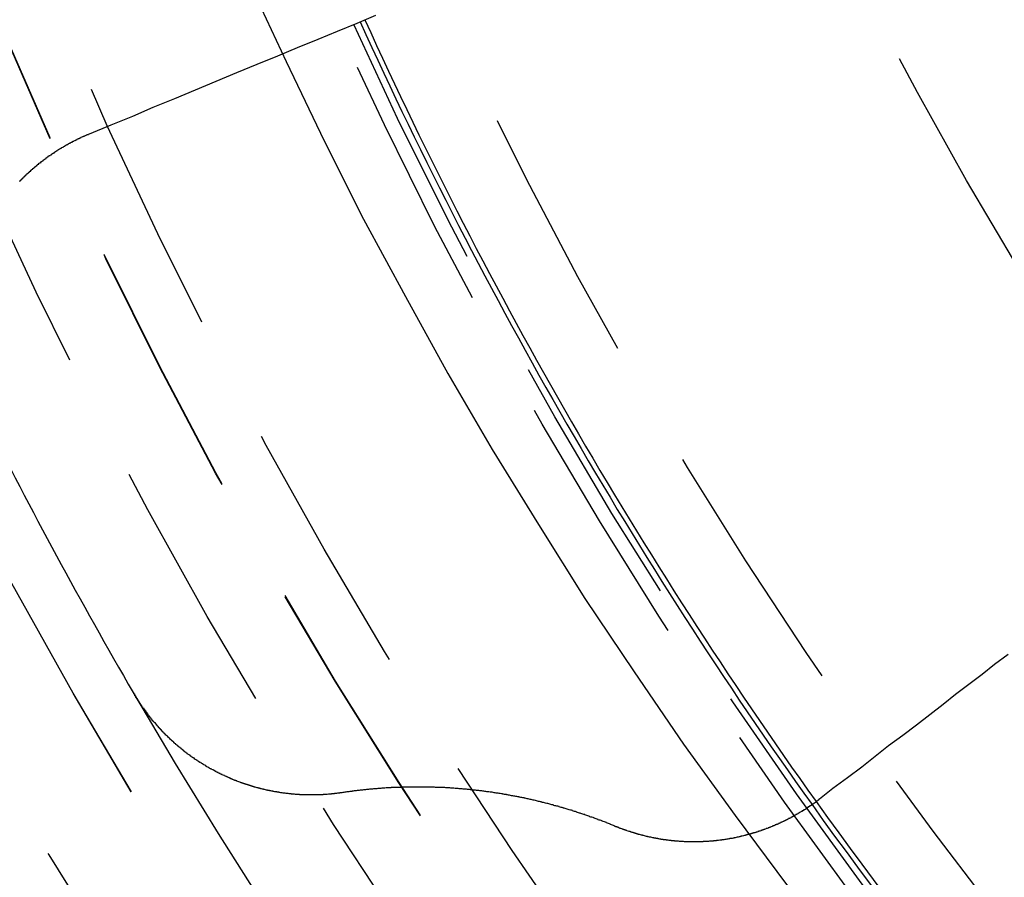
# Model space of a CAD drawing. Extents: x 4199 to 5290, y 476 to 1263.
# Drawn here: x 4405 to 4414, y 699 to 707 of the extents above; entities that cross this region are included whole.
import ezdxf

# ---------------------------------------------------------------- set-up
doc = ezdxf.new("R2010")
doc.units = 0
doc.header["$LTSCALE"] = 10
doc.linetypes.add('VERDECKT', pattern=[0.375, 0.25, -0.125])
doc.layers.get('0').update_dxf_attribs({"linetype": 'CONTINUOUS'})
doc.layers.add('STEMPEL', color=3, linetype='CONTINUOUS')

# ---------------------------------------------------------------- blocks, each defined once
blk = doc.blocks.new('A$CC4986A87')
at = {"color": 1, "linetype": 'VERDECKT'}
blk.add_polyline3d([(2491.26, 886.743, 0), (2491.62, 885.968, 0), (2491.99, 885.2, 0), (2492.37, 884.439, 0), (2492.78, 883.686, 0), (2493.19, 882.94, 0), (2493.62, 882.203, 0), (2494.07, 881.474, 0), (2494.52, 880.754, 0), (2495, 880.043, 0), (2495.48, 879.341, 0), (2495.98, 878.648, 0), (2496.49, 877.966, 0), (2497.02, 877.293, 0), (2497.55, 876.63, 0), (2498.1, 875.978, 0), (2498.67, 875.337, 0)], dxfattribs=at)
for points in [[(2489.71, 885.266, 0), (2489.92, 885.354, 0), (2490.13, 885.44, 0), (2490.33, 885.526, 0), (2490.54, 885.611, 0), (2490.74, 885.695, 0), (2490.94, 885.779, 0), (2491.14, 885.862, 0), (2491.34, 885.943, 0), (2491.54, 886.025, 0), (2491.73, 886.105, 0), (2491.93, 886.185, 0), (2492.12, 886.264, 0), (2492.31, 886.342, 0), (2492.49, 886.42, 0)], [(2498.63, 880.211, 0), (2498.5, 880.115, 0), (2498.38, 880.019, 0), (2498.25, 879.922, 0), (2498.12, 879.824, 0), (2498, 879.726, 0), (2497.87, 879.626, 0), (2497.74, 879.527, 0), (2497.61, 879.426, 0), (2497.47, 879.324, 0), (2497.34, 879.222, 0), (2497.21, 879.119, 0), (2497.07, 879.016, 0), (2496.93, 878.911, 0), (2496.8, 878.806, 0)], [(2489.03, 884.808, 0), (2489.04, 884.812, 0), (2489.04, 884.816, 0), (2489.05, 884.82, 0), (2489.05, 884.823, 0), (2489.05, 884.827, 0), (2489.06, 884.831, 0), (2489.06, 884.834, 0), (2489.06, 884.838, 0), (2489.07, 884.842, 0), (2489.07, 884.846, 0), (2489.08, 884.849, 0), (2489.08, 884.853, 0), (2489.08, 884.856, 0), (2489.09, 884.86, 0), (2489.09, 884.864, 0), (2489.09, 884.867, 0), (2489.1, 884.871, 0), (2489.1, 884.875, 0), (2489.11, 884.878, 0), (2489.11, 884.882, 0), (2489.11, 884.885, 0), (2489.12, 884.889, 0), (2489.12, 884.892, 0), (2489.12, 884.896, 0), (2489.13, 884.899, 0), (2489.13, 884.903, 0), (2489.14, 884.906, 0), (2489.14, 884.91, 0), (2489.14, 884.913, 0), (2489.15, 884.917, 0), (2489.15, 884.92, 0), (2489.16, 884.924, 0), (2489.16, 884.927, 0), (2489.16, 884.931, 0), (2489.17, 884.934, 0), (2489.17, 884.937, 0), (2489.18, 884.941, 0), (2489.18, 884.944, 0), (2489.18, 884.947, 0), (2489.19, 884.951, 0), (2489.19, 884.954, 0), (2489.2, 884.958, 0), (2489.2, 884.961, 0), (2489.2, 884.964, 0), (2489.21, 884.967, 0), (2489.21, 884.971, 0), (2489.22, 884.974, 0), (2489.22, 884.977, 0), (2489.22, 884.981, 0), (2489.23, 884.984, 0), (2489.23, 884.987, 0), (2489.24, 884.99, 0), (2489.24, 884.993, 0), (2489.24, 884.997, 0), (2489.25, 885, 0), (2489.25, 885.003, 0), (2489.26, 885.006, 0), (2489.26, 885.009, 0), (2489.26, 885.012, 0), (2489.27, 885.016, 0), (2489.27, 885.019, 0), (2489.28, 885.022, 0), (2489.28, 885.025, 0), (2489.29, 885.028, 0), (2489.29, 885.031, 0), (2489.29, 885.034, 0), (2489.3, 885.037, 0), (2489.3, 885.04, 0), (2489.31, 885.043, 0), (2489.31, 885.046, 0), (2489.31, 885.049, 0), (2489.32, 885.052, 0), (2489.32, 885.055, 0), (2489.33, 885.058, 0), (2489.33, 885.061, 0), (2489.34, 885.064, 0), (2489.34, 885.067, 0), (2489.34, 885.07, 0), (2489.35, 885.073, 0), (2489.35, 885.076, 0), (2489.36, 885.079, 0), (2489.36, 885.081, 0), (2489.37, 885.084, 0), (2489.37, 885.087, 0), (2489.37, 885.09, 0), (2489.38, 885.093, 0), (2489.38, 885.096, 0), (2489.39, 885.098, 0), (2489.39, 885.101, 0), (2489.4, 885.104, 0), (2489.4, 885.107, 0), (2489.4, 885.109, 0), (2489.41, 885.112, 0), (2489.41, 885.115, 0), (2489.42, 885.117, 0), (2489.42, 885.12, 0), (2489.43, 885.123, 0), (2489.43, 885.126, 0), (2489.44, 885.128, 0), (2489.44, 885.131, 0), (2489.44, 885.133, 0), (2489.45, 885.136, 0), (2489.45, 885.139, 0), (2489.46, 885.141, 0), (2489.46, 885.144, 0), (2489.47, 885.146, 0), (2489.47, 885.149, 0), (2489.47, 885.151, 0), (2489.48, 885.154, 0), (2489.48, 885.157, 0), (2489.49, 885.159, 0), (2489.49, 885.162, 0), (2489.5, 885.164, 0), (2489.5, 885.166, 0), (2489.51, 885.169, 0), (2489.51, 885.171, 0), (2489.51, 885.174, 0), (2489.52, 885.176, 0), (2489.52, 885.179, 0), (2489.53, 885.181, 0), (2489.53, 885.183, 0), (2489.54, 885.186, 0), (2489.54, 885.188, 0), (2489.55, 885.19, 0), (2489.55, 885.193, 0), (2489.55, 885.195, 0), (2489.56, 885.197, 0), (2489.56, 885.2, 0), (2489.57, 885.202, 0), (2489.57, 885.204, 0), (2489.58, 885.206, 0), (2489.58, 885.209, 0), (2489.59, 885.211, 0), (2489.59, 885.213, 0), (2489.59, 885.215, 0), (2489.6, 885.217, 0), (2489.6, 885.22, 0), (2489.61, 885.222, 0), (2489.61, 885.224, 0), (2489.62, 885.226, 0), (2489.62, 885.228, 0), (2489.63, 885.23, 0), (2489.63, 885.232, 0), (2489.63, 885.234, 0), (2489.64, 885.237, 0), (2489.64, 885.239, 0), (2489.65, 885.241, 0), (2489.65, 885.243, 0), (2489.66, 885.245, 0), (2489.66, 885.247, 0), (2489.67, 885.249, 0), (2489.67, 885.251, 0), (2489.68, 885.253, 0), (2489.68, 885.255, 0), (2489.68, 885.257, 0), (2489.69, 885.259, 0), (2489.69, 885.261, 0), (2489.7, 885.262, 0), (2489.7, 885.264, 0), (2489.71, 885.266, 0)], [(2492.16, 878.87, 0), (2492.16, 878.869, 0), (2492.15, 878.869, 0), (2492.14, 878.868, 0), (2492.14, 878.867, 0), (2492.13, 878.866, 0), (2492.13, 878.866, 0), (2492.12, 878.865, 0), (2492.12, 878.864, 0), (2492.11, 878.863, 0), (2492.11, 878.863, 0), (2492.1, 878.862, 0), (2492.1, 878.862, 0), (2492.09, 878.861, 0), (2492.09, 878.86, 0), (2492.08, 878.86, 0), (2492.07, 878.859, 0), (2492.07, 878.859, 0), (2492.06, 878.858, 0), (2492.06, 878.857, 0), (2492.05, 878.857, 0), (2492.05, 878.856, 0), (2492.04, 878.856, 0), (2492.04, 878.856, 0), (2492.03, 878.855, 0), (2492.03, 878.855, 0), (2492.02, 878.854, 0), (2492.01, 878.854, 0), (2492.01, 878.853, 0), (2492, 878.853, 0), (2492, 878.853, 0), (2491.99, 878.852, 0), (2491.99, 878.852, 0), (2491.98, 878.852, 0), (2491.98, 878.851, 0), (2491.97, 878.851, 0), (2491.97, 878.851, 0), (2491.96, 878.85, 0), (2491.96, 878.85, 0), (2491.95, 878.85, 0), (2491.94, 878.85, 0), (2491.94, 878.849, 0), (2491.93, 878.849, 0), (2491.93, 878.849, 0), (2491.92, 878.849, 0), (2491.92, 878.849, 0), (2491.91, 878.849, 0), (2491.91, 878.849, 0), (2491.9, 878.848, 0), (2491.9, 878.848, 0), (2491.89, 878.848, 0), (2491.89, 878.848, 0), (2491.88, 878.848, 0), (2491.87, 878.848, 0), (2491.87, 878.848, 0), (2491.86, 878.848, 0), (2491.86, 878.848, 0), (2491.85, 878.848, 0), (2491.85, 878.848, 0), (2491.84, 878.848, 0), (2491.84, 878.848, 0), (2491.83, 878.848, 0), (2491.83, 878.848, 0), (2491.82, 878.849, 0), (2491.82, 878.849, 0), (2491.81, 878.849, 0), (2491.8, 878.849, 0), (2491.8, 878.849, 0), (2491.79, 878.849, 0), (2491.79, 878.85, 0), (2491.78, 878.85, 0), (2491.78, 878.85, 0), (2491.77, 878.85, 0), (2491.77, 878.85, 0), (2491.76, 878.851, 0), (2491.76, 878.851, 0), (2491.75, 878.851, 0), (2491.75, 878.852, 0), (2491.74, 878.852, 0), (2491.74, 878.852, 0), (2491.73, 878.853, 0), (2491.72, 878.853, 0), (2491.72, 878.853, 0), (2491.71, 878.854, 0), (2491.71, 878.854, 0), (2491.7, 878.855, 0), (2491.7, 878.855, 0), (2491.69, 878.855, 0), (2491.69, 878.856, 0), (2491.68, 878.856, 0), (2491.68, 878.857, 0), (2491.67, 878.857, 0), (2491.67, 878.858, 0), (2491.66, 878.858, 0), (2491.66, 878.859, 0), (2491.65, 878.86, 0), (2491.65, 878.86, 0), (2491.64, 878.861, 0), (2491.63, 878.861, 0), (2491.63, 878.862, 0), (2491.62, 878.863, 0), (2491.62, 878.863, 0), (2491.61, 878.864, 0), (2491.61, 878.865, 0), (2491.6, 878.865, 0), (2491.6, 878.866, 0), (2491.59, 878.867, 0), (2491.59, 878.867, 0), (2491.58, 878.868, 0), (2491.58, 878.869, 0), (2491.57, 878.87, 0), (2491.57, 878.87, 0), (2491.56, 878.871, 0), (2491.56, 878.872, 0), (2491.55, 878.873, 0), (2491.55, 878.874, 0), (2491.54, 878.874, 0), (2491.54, 878.875, 0), (2491.53, 878.876, 0), (2491.53, 878.877, 0), (2491.52, 878.878, 0), (2491.51, 878.879, 0), (2491.51, 878.88, 0), (2491.5, 878.881, 0), (2491.5, 878.882, 0), (2491.49, 878.883, 0), (2491.49, 878.884, 0), (2491.48, 878.885, 0), (2491.48, 878.886, 0), (2491.47, 878.887, 0), (2491.47, 878.888, 0), (2491.46, 878.889, 0), (2491.46, 878.89, 0), (2491.45, 878.891, 0), (2491.45, 878.892, 0), (2491.44, 878.893, 0), (2491.44, 878.894, 0), (2491.43, 878.895, 0), (2491.43, 878.896, 0), (2491.42, 878.897, 0), (2491.42, 878.898, 0), (2491.41, 878.9, 0), (2491.41, 878.901, 0), (2491.4, 878.902, 0), (2491.4, 878.903, 0), (2491.39, 878.904, 0), (2491.39, 878.906, 0), (2491.38, 878.907, 0), (2491.38, 878.908, 0), (2491.37, 878.909, 0), (2491.37, 878.911, 0), (2491.36, 878.912, 0), (2491.36, 878.913, 0), (2491.35, 878.914, 0), (2491.35, 878.916, 0), (2491.34, 878.917, 0), (2491.34, 878.918, 0), (2491.33, 878.92, 0), (2491.33, 878.921, 0), (2491.32, 878.923, 0), (2491.32, 878.924, 0), (2491.31, 878.925, 0), (2491.31, 878.927, 0), (2491.3, 878.928, 0), (2491.3, 878.93, 0), (2491.29, 878.931, 0), (2491.29, 878.933, 0), (2491.28, 878.934, 0), (2491.28, 878.936, 0), (2491.27, 878.937, 0), (2491.27, 878.939, 0), (2491.26, 878.94, 0), (2491.26, 878.942, 0), (2491.25, 878.944, 0), (2491.25, 878.945, 0), (2491.24, 878.947, 0), (2491.24, 878.949, 0), (2491.23, 878.95, 0), (2491.23, 878.952, 0), (2491.22, 878.953, 0), (2491.22, 878.955, 0), (2491.21, 878.957, 0), (2491.21, 878.959, 0), (2491.2, 878.96, 0), (2491.2, 878.962, 0), (2491.19, 878.964, 0), (2491.19, 878.966, 0), (2491.18, 878.967, 0), (2491.18, 878.969, 0), (2491.17, 878.971, 0), (2491.17, 878.973, 0), (2491.16, 878.975, 0), (2491.16, 878.977, 0), (2491.15, 878.978, 0), (2491.15, 878.98, 0), (2491.14, 878.982, 0), (2491.14, 878.984, 0), (2491.13, 878.986, 0), (2491.13, 878.988, 0), (2491.12, 878.99, 0), (2491.12, 878.992, 0), (2491.11, 878.994, 0), (2491.11, 878.996, 0), (2491.1, 878.998, 0), (2491.1, 879, 0), (2491.09, 879.002, 0), (2491.09, 879.004, 0), (2491.08, 879.006, 0), (2491.08, 879.008, 0), (2491.08, 879.01, 0), (2491.07, 879.012, 0), (2491.07, 879.015, 0), (2491.06, 879.017, 0), (2491.06, 879.019, 0), (2491.05, 879.021, 0), (2491.05, 879.023, 0), (2491.04, 879.025, 0), (2491.04, 879.028, 0), (2491.03, 879.03, 0), (2491.03, 879.032, 0), (2491.02, 879.034, 0), (2491.02, 879.037, 0), (2491.01, 879.039, 0), (2491.01, 879.041, 0), (2491, 879.044, 0), (2491, 879.046, 0), (2490.99, 879.048, 0), (2490.99, 879.051, 0), (2490.98, 879.053, 0), (2490.98, 879.055, 0), (2490.97, 879.058, 0), (2490.97, 879.06, 0), (2490.96, 879.063, 0), (2490.96, 879.065, 0), (2490.95, 879.067, 0), (2490.95, 879.07, 0), (2490.94, 879.072, 0), (2490.94, 879.075, 0), (2490.93, 879.077, 0), (2490.93, 879.08, 0), (2490.93, 879.082, 0), (2490.92, 879.085, 0), (2490.92, 879.088, 0), (2490.91, 879.09, 0), (2490.91, 879.093, 0), (2490.9, 879.095, 0), (2490.9, 879.098, 0), (2490.89, 879.1, 0), (2490.89, 879.103, 0), (2490.88, 879.106, 0), (2490.88, 879.108, 0), (2490.87, 879.111, 0), (2490.87, 879.114, 0), (2490.86, 879.117, 0), (2490.86, 879.119, 0), (2490.85, 879.122, 0), (2490.85, 879.125, 0), (2490.84, 879.127, 0), (2490.84, 879.13, 0), (2490.84, 879.133, 0), (2490.83, 879.136, 0), (2490.83, 879.139, 0), (2490.82, 879.141, 0), (2490.82, 879.144, 0), (2490.81, 879.147, 0), (2490.81, 879.15, 0), (2490.8, 879.153, 0), (2490.8, 879.156, 0), (2490.79, 879.159, 0), (2490.79, 879.162, 0), (2490.78, 879.164, 0), (2490.78, 879.167, 0), (2490.78, 879.17, 0), (2490.77, 879.173, 0), (2490.77, 879.176, 0), (2490.76, 879.179, 0), (2490.76, 879.182, 0), (2490.75, 879.185, 0), (2490.75, 879.188, 0), (2490.74, 879.191, 0), (2490.74, 879.194, 0), (2490.73, 879.197, 0), (2490.73, 879.201, 0), (2490.73, 879.204, 0), (2490.72, 879.207, 0), (2490.72, 879.21, 0), (2490.71, 879.213, 0), (2490.71, 879.216, 0), (2490.7, 879.219, 0), (2490.7, 879.222, 0), (2490.69, 879.226, 0), (2490.69, 879.229, 0), (2490.69, 879.232, 0), (2490.68, 879.235, 0), (2490.68, 879.238, 0), (2490.67, 879.242, 0), (2490.67, 879.245, 0), (2490.66, 879.248, 0), (2490.66, 879.251, 0), (2490.66, 879.255, 0), (2490.65, 879.258, 0), (2490.65, 879.261, 0), (2490.64, 879.265, 0), (2490.64, 879.268, 0), (2490.63, 879.271, 0), (2490.63, 879.275, 0), (2490.63, 879.278, 0), (2490.62, 879.281, 0), (2490.62, 879.285, 0), (2490.61, 879.288, 0), (2490.61, 879.292, 0), (2490.6, 879.295, 0), (2490.6, 879.298, 0), (2490.6, 879.302, 0), (2490.59, 879.305, 0), (2490.59, 879.309, 0), (2490.58, 879.312, 0), (2490.58, 879.316, 0), (2490.57, 879.319, 0), (2490.57, 879.323, 0), (2490.57, 879.326, 0), (2490.56, 879.33, 0), (2490.56, 879.333, 0), (2490.55, 879.337, 0), (2490.55, 879.34, 0), (2490.55, 879.344, 0), (2490.54, 879.348, 0), (2490.54, 879.351, 0), (2490.53, 879.355, 0), (2490.53, 879.358, 0), (2490.53, 879.362, 0), (2490.52, 879.366, 0), (2490.52, 879.369, 0), (2490.51, 879.373, 0), (2490.51, 879.377, 0), (2490.51, 879.38, 0), (2490.5, 879.384, 0), (2490.5, 879.388, 0), (2490.49, 879.391, 0), (2490.49, 879.395, 0), (2490.49, 879.399, 0), (2490.48, 879.403, 0), (2490.48, 879.406, 0), (2490.47, 879.41, 0), (2490.47, 879.414, 0), (2490.47, 879.418, 0), (2490.46, 879.421, 0), (2490.46, 879.425, 0), (2490.45, 879.429, 0), (2490.45, 879.433, 0), (2490.45, 879.437, 0), (2490.44, 879.441, 0), (2490.44, 879.444, 0), (2490.44, 879.448, 0), (2490.43, 879.452, 0), (2490.43, 879.456, 0), (2490.42, 879.46, 0), (2490.42, 879.464, 0), (2490.42, 879.468, 0), (2490.41, 879.472, 0), (2490.41, 879.475, 0), (2490.41, 879.479, 0), (2490.4, 879.483, 0), (2490.4, 879.487, 0), (2490.4, 879.491, 0), (2490.39, 879.495, 0), (2490.39, 879.499, 0), (2490.38, 879.503, 0), (2490.38, 879.507, 0), (2490.38, 879.511, 0), (2490.37, 879.515, 0), (2490.37, 879.519, 0), (2490.37, 879.523, 0), (2490.36, 879.527, 0), (2490.36, 879.531, 0), (2490.36, 879.535, 0), (2490.35, 879.539, 0), (2490.35, 879.543, 0), (2490.35, 879.547, 0), (2490.34, 879.551, 0), (2490.34, 879.556, 0), (2490.33, 879.56, 0), (2490.33, 879.564, 0), (2490.33, 879.568, 0), (2490.32, 879.572, 0), (2490.32, 879.576, 0), (2490.32, 879.58, 0), (2490.31, 879.584, 0), (2490.31, 879.588, 0), (2490.31, 879.593, 0), (2490.3, 879.597, 0), (2490.3, 879.601, 0), (2490.3, 879.605, 0), (2490.29, 879.609, 0), (2490.29, 879.613, 0), (2490.29, 879.618, 0), (2490.28, 879.622, 0), (2490.28, 879.626, 0), (2490.28, 879.63, 0), (2490.27, 879.635, 0), (2490.27, 879.639, 0), (2490.27, 879.643, 0), (2490.27, 879.647, 0), (2490.26, 879.651, 0), (2490.26, 879.656, 0), (2490.26, 879.66, 0), (2490.25, 879.664, 0), (2490.25, 879.668, 0), (2490.25, 879.673, 0), (2490.24, 879.677, 0), (2490.24, 879.681, 0), (2490.24, 879.686, 0), (2490.23, 879.69, 0), (2490.23, 879.694, 0), (2490.23, 879.698, 0), (2490.22, 879.703, 0), (2490.22, 879.707, 0), (2490.22, 879.711, 0), (2490.22, 879.716, 0), (2490.21, 879.72, 0), (2490.21, 879.724, 0), (2490.21, 879.729, 0), (2490.2, 879.733, 0), (2490.2, 879.737, 0), (2490.2, 879.742, 0), (2490.2, 879.746, 0), (2490.19, 879.75, 0), (2490.19, 879.755, 0), (2490.19, 879.759, 0), (2490.18, 879.764, 0), (2490.18, 879.768, 0), (2490.18, 879.772, 0), (2490.18, 879.777, 0), (2490.17, 879.781, 0), (2490.17, 879.785, 0), (2490.17, 879.79, 0), (2490.16, 879.794, 0), (2490.16, 879.799, 0), (2490.16, 879.803, 0), (2490.16, 879.808, 0), (2490.15, 879.812, 0), (2490.15, 879.816, 0), (2490.15, 879.821, 0), (2490.15, 879.825, 0), (2490.14, 879.83, 0), (2490.14, 879.834, 0), (2490.14, 879.838, 0), (2490.14, 879.843, 0)], [(2494.81, 878.545, 0), (2494.81, 878.548, 0), (2494.8, 878.551, 0), (2494.79, 878.554, 0), (2494.78, 878.558, 0), (2494.77, 878.561, 0), (2494.77, 878.564, 0), (2494.76, 878.567, 0), (2494.75, 878.571, 0), (2494.74, 878.574, 0), (2494.73, 878.577, 0), (2494.73, 878.58, 0), (2494.72, 878.583, 0), (2494.71, 878.586, 0), (2494.7, 878.589, 0), (2494.69, 878.593, 0), (2494.69, 878.596, 0), (2494.68, 878.599, 0), (2494.67, 878.602, 0), (2494.66, 878.605, 0), (2494.65, 878.608, 0), (2494.65, 878.611, 0), (2494.64, 878.614, 0), (2494.63, 878.617, 0), (2494.62, 878.62, 0), (2494.61, 878.623, 0), (2494.61, 878.626, 0), (2494.6, 878.628, 0), (2494.59, 878.631, 0), (2494.58, 878.634, 0), (2494.57, 878.637, 0), (2494.57, 878.64, 0), (2494.56, 878.643, 0), (2494.55, 878.646, 0), (2494.54, 878.648, 0), (2494.53, 878.651, 0), (2494.52, 878.654, 0), (2494.52, 878.657, 0), (2494.51, 878.66, 0), (2494.5, 878.662, 0), (2494.49, 878.665, 0), (2494.48, 878.668, 0), (2494.48, 878.67, 0), (2494.47, 878.673, 0), (2494.46, 878.676, 0), (2494.45, 878.678, 0), (2494.44, 878.681, 0), (2494.44, 878.684, 0), (2494.43, 878.686, 0), (2494.42, 878.689, 0), (2494.41, 878.691, 0), (2494.4, 878.694, 0), (2494.4, 878.697, 0), (2494.39, 878.699, 0), (2494.38, 878.702, 0), (2494.37, 878.704, 0), (2494.36, 878.707, 0), (2494.35, 878.709, 0), (2494.35, 878.711, 0), (2494.34, 878.714, 0), (2494.33, 878.716, 0), (2494.32, 878.719, 0), (2494.31, 878.721, 0), (2494.31, 878.724, 0), (2494.3, 878.726, 0), (2494.29, 878.728, 0), (2494.28, 878.731, 0), (2494.27, 878.733, 0), (2494.27, 878.735, 0), (2494.26, 878.738, 0), (2494.25, 878.74, 0), (2494.24, 878.742, 0), (2494.23, 878.744, 0), (2494.22, 878.747, 0), (2494.22, 878.749, 0), (2494.21, 878.751, 0), (2494.2, 878.753, 0), (2494.19, 878.755, 0), (2494.18, 878.758, 0), (2494.18, 878.76, 0), (2494.17, 878.762, 0), (2494.16, 878.764, 0), (2494.15, 878.766, 0), (2494.14, 878.768, 0), (2494.14, 878.77, 0), (2494.13, 878.772, 0), (2494.12, 878.774, 0), (2494.11, 878.776, 0), (2494.1, 878.778, 0), (2494.1, 878.78, 0), (2494.09, 878.782, 0), (2494.08, 878.784, 0), (2494.07, 878.786, 0), (2494.06, 878.788, 0), (2494.05, 878.79, 0), (2494.05, 878.792, 0), (2494.04, 878.794, 0), (2494.03, 878.796, 0), (2494.02, 878.798, 0), (2494.01, 878.8, 0), (2494.01, 878.801, 0), (2494, 878.803, 0), (2493.99, 878.805, 0), (2493.98, 878.807, 0), (2493.97, 878.809, 0), (2493.97, 878.81, 0), (2493.96, 878.812, 0), (2493.95, 878.814, 0), (2493.94, 878.816, 0), (2493.93, 878.817, 0), (2493.93, 878.819, 0), (2493.92, 878.821, 0), (2493.91, 878.822, 0), (2493.9, 878.824, 0), (2493.89, 878.826, 0), (2493.88, 878.827, 0), (2493.88, 878.829, 0), (2493.87, 878.831, 0), (2493.86, 878.832, 0), (2493.85, 878.834, 0), (2493.84, 878.835, 0), (2493.84, 878.837, 0), (2493.83, 878.838, 0), (2493.82, 878.84, 0), (2493.81, 878.841, 0), (2493.8, 878.843, 0), (2493.8, 878.844, 0), (2493.79, 878.846, 0), (2493.78, 878.847, 0), (2493.77, 878.849, 0), (2493.76, 878.85, 0), (2493.76, 878.852, 0), (2493.75, 878.853, 0), (2493.74, 878.854, 0), (2493.73, 878.856, 0), (2493.72, 878.857, 0), (2493.72, 878.858, 0), (2493.71, 878.86, 0), (2493.7, 878.861, 0), (2493.69, 878.862, 0), (2493.68, 878.864, 0), (2493.67, 878.865, 0), (2493.67, 878.866, 0), (2493.66, 878.867, 0), (2493.65, 878.869, 0), (2493.64, 878.87, 0), (2493.63, 878.871, 0), (2493.63, 878.872, 0), (2493.62, 878.874, 0), (2493.61, 878.875, 0), (2493.6, 878.876, 0), (2493.59, 878.877, 0), (2493.58, 878.878, 0), (2493.58, 878.879, 0), (2493.57, 878.88, 0), (2493.56, 878.881, 0), (2493.55, 878.883, 0), (2493.54, 878.884, 0), (2493.54, 878.885, 0), (2493.53, 878.886, 0), (2493.52, 878.887, 0), (2493.51, 878.888, 0), (2493.5, 878.889, 0), (2493.49, 878.89, 0), (2493.49, 878.891, 0), (2493.48, 878.892, 0), (2493.47, 878.893, 0), (2493.46, 878.894, 0), (2493.45, 878.895, 0), (2493.44, 878.896, 0), (2493.44, 878.896, 0), (2493.43, 878.897, 0), (2493.42, 878.898, 0), (2493.41, 878.899, 0), (2493.4, 878.9, 0), (2493.39, 878.901, 0), (2493.39, 878.902, 0), (2493.38, 878.902, 0), (2493.37, 878.903, 0), (2493.36, 878.904, 0), (2493.35, 878.905, 0), (2493.34, 878.905, 0), (2493.34, 878.906, 0), (2493.33, 878.907, 0), (2493.32, 878.908, 0), (2493.31, 878.908, 0), (2493.3, 878.909, 0), (2493.29, 878.91, 0), (2493.29, 878.91, 0), (2493.28, 878.911, 0), (2493.27, 878.912, 0), (2493.26, 878.912, 0), (2493.25, 878.913, 0), (2493.24, 878.913, 0), (2493.23, 878.914, 0), (2493.23, 878.915, 0), (2493.22, 878.915, 0), (2493.21, 878.916, 0), (2493.2, 878.916, 0), (2493.19, 878.917, 0), (2493.18, 878.917, 0), (2493.18, 878.918, 0), (2493.17, 878.918, 0), (2493.16, 878.919, 0), (2493.15, 878.919, 0), (2493.14, 878.919, 0), (2493.13, 878.92, 0), (2493.12, 878.92, 0), (2493.12, 878.921, 0), (2493.11, 878.921, 0), (2493.1, 878.921, 0), (2493.09, 878.922, 0), (2493.08, 878.922, 0), (2493.07, 878.922, 0), (2493.06, 878.923, 0), (2493.06, 878.923, 0), (2493.05, 878.923, 0), (2493.04, 878.923, 0), (2493.03, 878.924, 0), (2493.02, 878.924, 0), (2493.01, 878.924, 0), (2493, 878.924, 0), (2493, 878.924, 0), (2492.99, 878.924, 0), (2492.98, 878.925, 0), (2492.97, 878.925, 0), (2492.96, 878.925, 0), (2492.95, 878.925, 0), (2492.94, 878.925, 0), (2492.94, 878.925, 0), (2492.93, 878.925, 0), (2492.92, 878.925, 0), (2492.91, 878.925, 0), (2492.9, 878.925, 0), (2492.89, 878.925, 0), (2492.88, 878.925, 0), (2492.88, 878.925, 0), (2492.87, 878.925, 0), (2492.86, 878.925, 0), (2492.85, 878.925, 0), (2492.84, 878.925, 0), (2492.83, 878.925, 0), (2492.82, 878.925, 0), (2492.82, 878.924, 0), (2492.81, 878.924, 0), (2492.8, 878.924, 0), (2492.79, 878.924, 0), (2492.78, 878.924, 0), (2492.77, 878.924, 0), (2492.76, 878.923, 0), (2492.76, 878.923, 0), (2492.75, 878.923, 0), (2492.74, 878.923, 0), (2492.73, 878.922, 0), (2492.72, 878.922, 0), (2492.71, 878.922, 0), (2492.7, 878.921, 0), (2492.7, 878.921, 0), (2492.69, 878.921, 0), (2492.68, 878.92, 0), (2492.67, 878.92, 0), (2492.66, 878.919, 0), (2492.65, 878.919, 0), (2492.64, 878.919, 0), (2492.64, 878.918, 0), (2492.63, 878.918, 0), (2492.62, 878.917, 0), (2492.61, 878.917, 0), (2492.6, 878.916, 0), (2492.59, 878.916, 0), (2492.58, 878.915, 0), (2492.57, 878.915, 0), (2492.57, 878.914, 0), (2492.56, 878.913, 0), (2492.55, 878.913, 0), (2492.54, 878.912, 0), (2492.53, 878.912, 0), (2492.52, 878.911, 0), (2492.51, 878.91, 0), (2492.51, 878.91, 0), (2492.5, 878.909, 0), (2492.49, 878.908, 0), (2492.48, 878.907, 0), (2492.47, 878.907, 0), (2492.46, 878.906, 0), (2492.45, 878.905, 0), (2492.45, 878.904, 0), (2492.44, 878.904, 0), (2492.43, 878.903, 0), (2492.42, 878.902, 0), (2492.41, 878.901, 0), (2492.4, 878.9, 0), (2492.39, 878.899, 0), (2492.38, 878.898, 0), (2492.38, 878.898, 0), (2492.37, 878.897, 0), (2492.36, 878.896, 0), (2492.35, 878.895, 0), (2492.34, 878.894, 0), (2492.33, 878.893, 0), (2492.32, 878.892, 0), (2492.32, 878.891, 0), (2492.31, 878.89, 0), (2492.3, 878.889, 0), (2492.29, 878.888, 0), (2492.28, 878.887, 0), (2492.27, 878.886, 0), (2492.26, 878.884, 0), (2492.26, 878.883, 0), (2492.25, 878.882, 0), (2492.24, 878.881, 0), (2492.23, 878.88, 0), (2492.22, 878.879, 0), (2492.21, 878.878, 0), (2492.2, 878.876, 0), (2492.19, 878.875, 0), (2492.19, 878.874, 0), (2492.18, 878.873, 0), (2492.17, 878.871, 0), (2492.16, 878.87, 0)], [(2496.8, 878.806, 0), (2496.79, 878.803, 0), (2496.79, 878.801, 0), (2496.79, 878.799, 0), (2496.79, 878.797, 0), (2496.78, 878.794, 0), (2496.78, 878.792, 0), (2496.78, 878.79, 0), (2496.77, 878.788, 0), (2496.77, 878.785, 0), (2496.77, 878.783, 0), (2496.76, 878.781, 0), (2496.76, 878.779, 0), (2496.76, 878.777, 0), (2496.76, 878.774, 0), (2496.75, 878.772, 0), (2496.75, 878.77, 0), (2496.75, 878.768, 0), (2496.74, 878.766, 0), (2496.74, 878.763, 0), (2496.74, 878.761, 0), (2496.73, 878.759, 0), (2496.73, 878.757, 0), (2496.73, 878.755, 0), (2496.72, 878.753, 0), (2496.72, 878.751, 0), (2496.72, 878.748, 0), (2496.72, 878.746, 0), (2496.71, 878.744, 0), (2496.71, 878.742, 0), (2496.71, 878.74, 0), (2496.7, 878.738, 0), (2496.7, 878.736, 0), (2496.7, 878.734, 0), (2496.69, 878.732, 0), (2496.69, 878.73, 0), (2496.69, 878.727, 0), (2496.68, 878.725, 0), (2496.68, 878.723, 0), (2496.68, 878.721, 0), (2496.68, 878.719, 0), (2496.67, 878.717, 0), (2496.67, 878.715, 0), (2496.67, 878.713, 0), (2496.66, 878.711, 0), (2496.66, 878.709, 0), (2496.66, 878.707, 0), (2496.65, 878.705, 0), (2496.65, 878.703, 0), (2496.65, 878.701, 0), (2496.64, 878.699, 0), (2496.64, 878.697, 0), (2496.64, 878.695, 0), (2496.63, 878.693, 0), (2496.63, 878.691, 0), (2496.63, 878.689, 0), (2496.62, 878.687, 0), (2496.62, 878.685, 0), (2496.62, 878.683, 0), (2496.61, 878.681, 0), (2496.61, 878.679, 0), (2496.61, 878.677, 0), (2496.6, 878.675, 0), (2496.6, 878.673, 0), (2496.6, 878.671, 0), (2496.59, 878.669, 0), (2496.59, 878.667, 0), (2496.59, 878.665, 0), (2496.58, 878.663, 0), (2496.58, 878.661, 0), (2496.58, 878.66, 0), (2496.57, 878.658, 0), (2496.57, 878.656, 0), (2496.57, 878.654, 0), (2496.56, 878.652, 0), (2496.56, 878.65, 0), (2496.56, 878.648, 0), (2496.55, 878.646, 0), (2496.55, 878.644, 0), (2496.55, 878.643, 0), (2496.54, 878.641, 0), (2496.54, 878.639, 0), (2496.54, 878.637, 0), (2496.53, 878.635, 0), (2496.53, 878.633, 0), (2496.53, 878.632, 0), (2496.52, 878.63, 0), (2496.52, 878.628, 0), (2496.52, 878.626, 0), (2496.51, 878.624, 0), (2496.51, 878.623, 0), (2496.51, 878.621, 0), (2496.5, 878.619, 0), (2496.5, 878.617, 0), (2496.5, 878.615, 0), (2496.49, 878.614, 0), (2496.49, 878.612, 0), (2496.49, 878.61, 0), (2496.48, 878.608, 0), (2496.48, 878.607, 0), (2496.48, 878.605, 0), (2496.47, 878.603, 0), (2496.47, 878.601, 0), (2496.47, 878.6, 0), (2496.46, 878.598, 0), (2496.46, 878.596, 0), (2496.46, 878.595, 0), (2496.45, 878.593, 0), (2496.45, 878.591, 0), (2496.45, 878.59, 0), (2496.44, 878.588, 0), (2496.44, 878.586, 0), (2496.43, 878.585, 0), (2496.43, 878.583, 0), (2496.43, 878.581, 0), (2496.42, 878.58, 0), (2496.42, 878.578, 0), (2496.42, 878.576, 0), (2496.41, 878.575, 0), (2496.41, 878.573, 0), (2496.41, 878.571, 0), (2496.4, 878.57, 0), (2496.4, 878.568, 0), (2496.4, 878.567, 0), (2496.39, 878.565, 0), (2496.39, 878.563, 0), (2496.39, 878.562, 0), (2496.38, 878.56, 0), (2496.38, 878.559, 0), (2496.37, 878.557, 0), (2496.37, 878.556, 0), (2496.37, 878.554, 0), (2496.36, 878.553, 0), (2496.36, 878.551, 0), (2496.36, 878.55, 0), (2496.35, 878.548, 0), (2496.35, 878.547, 0), (2496.35, 878.545, 0), (2496.34, 878.544, 0), (2496.34, 878.542, 0), (2496.34, 878.541, 0), (2496.33, 878.539, 0), (2496.33, 878.538, 0), (2496.32, 878.536, 0), (2496.32, 878.535, 0), (2496.32, 878.533, 0), (2496.31, 878.532, 0), (2496.31, 878.53, 0), (2496.31, 878.529, 0), (2496.3, 878.528, 0), (2496.3, 878.526, 0), (2496.3, 878.525, 0), (2496.29, 878.523, 0), (2496.29, 878.522, 0), (2496.28, 878.521, 0), (2496.28, 878.519, 0), (2496.28, 878.518, 0), (2496.27, 878.517, 0), (2496.27, 878.515, 0), (2496.27, 878.514, 0), (2496.26, 878.512, 0), (2496.26, 878.511, 0), (2496.25, 878.51, 0), (2496.25, 878.508, 0), (2496.25, 878.507, 0), (2496.24, 878.506, 0), (2496.24, 878.505, 0), (2496.24, 878.503, 0), (2496.23, 878.502, 0), (2496.23, 878.501, 0), (2496.23, 878.499, 0), (2496.22, 878.498, 0), (2496.22, 878.497, 0), (2496.21, 878.496, 0), (2496.21, 878.494, 0), (2496.21, 878.493, 0), (2496.2, 878.492, 0), (2496.2, 878.491, 0), (2496.2, 878.49, 0), (2496.19, 878.488, 0), (2496.19, 878.487, 0), (2496.18, 878.486, 0), (2496.18, 878.485, 0), (2496.18, 878.484, 0), (2496.17, 878.482, 0), (2496.17, 878.481, 0), (2496.17, 878.48, 0), (2496.16, 878.479, 0), (2496.16, 878.478, 0), (2496.15, 878.477, 0), (2496.15, 878.476, 0), (2496.15, 878.474, 0), (2496.14, 878.473, 0), (2496.14, 878.472, 0), (2496.14, 878.471, 0), (2496.13, 878.47, 0), (2496.13, 878.469, 0), (2496.12, 878.468, 0), (2496.12, 878.467, 0), (2496.12, 878.466, 0), (2496.11, 878.465, 0), (2496.11, 878.464, 0), (2496.1, 878.463, 0), (2496.1, 878.462, 0), (2496.1, 878.461, 0), (2496.09, 878.46, 0), (2496.09, 878.459, 0), (2496.09, 878.457, 0), (2496.08, 878.457, 0), (2496.08, 878.456, 0), (2496.07, 878.455, 0), (2496.07, 878.454, 0), (2496.07, 878.453, 0), (2496.06, 878.452, 0), (2496.06, 878.451, 0), (2496.06, 878.45, 0), (2496.05, 878.449, 0), (2496.05, 878.448, 0), (2496.04, 878.447, 0), (2496.04, 878.446, 0), (2496.04, 878.445, 0), (2496.03, 878.444, 0), (2496.03, 878.443, 0), (2496.02, 878.442, 0), (2496.02, 878.442, 0), (2496.02, 878.441, 0), (2496.01, 878.44, 0), (2496.01, 878.439, 0), (2496.01, 878.438, 0), (2496, 878.437, 0), (2496, 878.437, 0), (2495.99, 878.436, 0), (2495.99, 878.435, 0), (2495.99, 878.434, 0), (2495.98, 878.433, 0), (2495.98, 878.433, 0), (2495.97, 878.432, 0), (2495.97, 878.431, 0), (2495.97, 878.43, 0), (2495.96, 878.429, 0), (2495.96, 878.429, 0), (2495.96, 878.428, 0), (2495.95, 878.427, 0), (2495.95, 878.426, 0), (2495.94, 878.426, 0), (2495.94, 878.425, 0), (2495.94, 878.424, 0), (2495.93, 878.424, 0), (2495.93, 878.423, 0), (2495.92, 878.422, 0), (2495.92, 878.422, 0), (2495.92, 878.421, 0), (2495.91, 878.42, 0), (2495.91, 878.42, 0), (2495.9, 878.419, 0), (2495.9, 878.418, 0), (2495.9, 878.418, 0), (2495.89, 878.417, 0), (2495.89, 878.417, 0), (2495.89, 878.416, 0), (2495.88, 878.415, 0), (2495.88, 878.415, 0), (2495.87, 878.414, 0), (2495.87, 878.414, 0), (2495.87, 878.413, 0), (2495.86, 878.412, 0), (2495.86, 878.412, 0), (2495.85, 878.411, 0), (2495.85, 878.411, 0), (2495.85, 878.41, 0), (2495.84, 878.41, 0), (2495.84, 878.409, 0), (2495.83, 878.409, 0), (2495.83, 878.408, 0), (2495.83, 878.408, 0), (2495.82, 878.407, 0), (2495.82, 878.407, 0), (2495.82, 878.406, 0), (2495.81, 878.406, 0), (2495.81, 878.405, 0), (2495.8, 878.405, 0), (2495.8, 878.405, 0), (2495.8, 878.404, 0), (2495.79, 878.404, 0), (2495.79, 878.403, 0), (2495.78, 878.403, 0), (2495.78, 878.402, 0), (2495.78, 878.402, 0), (2495.77, 878.402, 0), (2495.77, 878.401, 0), (2495.76, 878.401, 0), (2495.76, 878.401, 0), (2495.76, 878.4, 0), (2495.75, 878.4, 0), (2495.75, 878.4, 0), (2495.74, 878.399, 0), (2495.74, 878.399, 0), (2495.74, 878.399, 0), (2495.73, 878.398, 0), (2495.73, 878.398, 0), (2495.73, 878.398, 0), (2495.72, 878.397, 0), (2495.72, 878.397, 0), (2495.71, 878.397, 0), (2495.71, 878.397, 0), (2495.71, 878.396, 0), (2495.7, 878.396, 0), (2495.7, 878.396, 0), (2495.69, 878.396, 0), (2495.69, 878.395, 0), (2495.69, 878.395, 0), (2495.68, 878.395, 0), (2495.68, 878.395, 0), (2495.67, 878.395, 0), (2495.67, 878.394, 0), (2495.67, 878.394, 0), (2495.66, 878.394, 0), (2495.66, 878.394, 0), (2495.65, 878.394, 0), (2495.65, 878.394, 0), (2495.65, 878.394, 0), (2495.64, 878.393, 0), (2495.64, 878.393, 0), (2495.64, 878.393, 0), (2495.63, 878.393, 0), (2495.63, 878.393, 0), (2495.62, 878.393, 0), (2495.62, 878.393, 0), (2495.62, 878.393, 0), (2495.61, 878.393, 0), (2495.61, 878.393, 0), (2495.6, 878.393, 0), (2495.6, 878.392, 0), (2495.6, 878.392, 0), (2495.59, 878.392, 0), (2495.59, 878.392, 0), (2495.58, 878.392, 0), (2495.58, 878.392, 0), (2495.58, 878.392, 0), (2495.57, 878.392, 0), (2495.57, 878.392, 0), (2495.57, 878.392, 0), (2495.56, 878.392, 0), (2495.56, 878.392, 0), (2495.55, 878.393, 0), (2495.55, 878.393, 0), (2495.55, 878.393, 0), (2495.54, 878.393, 0), (2495.54, 878.393, 0), (2495.53, 878.393, 0), (2495.53, 878.393, 0), (2495.53, 878.393, 0), (2495.52, 878.393, 0), (2495.52, 878.393, 0), (2495.51, 878.393, 0), (2495.51, 878.394, 0), (2495.51, 878.394, 0), (2495.5, 878.394, 0), (2495.5, 878.394, 0), (2495.5, 878.394, 0), (2495.49, 878.394, 0), (2495.49, 878.394, 0), (2495.48, 878.395, 0), (2495.48, 878.395, 0), (2495.48, 878.395, 0), (2495.47, 878.395, 0), (2495.47, 878.395, 0), (2495.46, 878.396, 0), (2495.46, 878.396, 0), (2495.46, 878.396, 0), (2495.45, 878.396, 0), (2495.45, 878.397, 0), (2495.45, 878.397, 0), (2495.44, 878.397, 0), (2495.44, 878.397, 0), (2495.43, 878.398, 0), (2495.43, 878.398, 0), (2495.43, 878.398, 0), (2495.42, 878.399, 0), (2495.42, 878.399, 0), (2495.42, 878.399, 0), (2495.41, 878.399, 0), (2495.41, 878.4, 0), (2495.4, 878.4, 0), (2495.4, 878.4, 0), (2495.4, 878.401, 0), (2495.39, 878.401, 0), (2495.39, 878.402, 0), (2495.38, 878.402, 0), (2495.38, 878.402, 0), (2495.38, 878.403, 0), (2495.37, 878.403, 0), (2495.37, 878.403, 0), (2495.37, 878.404, 0), (2495.36, 878.404, 0), (2495.36, 878.405, 0), (2495.35, 878.405, 0), (2495.35, 878.406, 0), (2495.35, 878.406, 0), (2495.34, 878.406, 0), (2495.34, 878.407, 0), (2495.34, 878.407, 0), (2495.33, 878.408, 0), (2495.33, 878.408, 0), (2495.32, 878.409, 0), (2495.32, 878.409, 0), (2495.32, 878.41, 0), (2495.31, 878.41, 0), (2495.31, 878.411, 0), (2495.31, 878.411, 0), (2495.3, 878.412, 0), (2495.3, 878.412, 0), (2495.29, 878.413, 0), (2495.29, 878.413, 0), (2495.29, 878.414, 0), (2495.28, 878.414, 0), (2495.28, 878.415, 0), (2495.28, 878.416, 0), (2495.27, 878.416, 0), (2495.27, 878.417, 0), (2495.26, 878.417, 0), (2495.26, 878.418, 0), (2495.26, 878.419, 0), (2495.25, 878.419, 0), (2495.25, 878.42, 0), (2495.25, 878.42, 0), (2495.24, 878.421, 0), (2495.24, 878.422, 0), (2495.23, 878.422, 0), (2495.23, 878.423, 0), (2495.23, 878.424, 0), (2495.22, 878.424, 0), (2495.22, 878.425, 0), (2495.22, 878.426, 0), (2495.21, 878.426, 0), (2495.21, 878.427, 0), (2495.21, 878.428, 0), (2495.2, 878.428, 0), (2495.2, 878.429, 0), (2495.19, 878.43, 0), (2495.19, 878.43, 0), (2495.19, 878.431, 0), (2495.18, 878.432, 0), (2495.18, 878.433, 0), (2495.18, 878.433, 0), (2495.17, 878.434, 0), (2495.17, 878.435, 0), (2495.17, 878.436, 0), (2495.16, 878.437, 0), (2495.16, 878.437, 0), (2495.15, 878.438, 0), (2495.15, 878.439, 0), (2495.15, 878.44, 0), (2495.14, 878.441, 0), (2495.14, 878.441, 0), (2495.14, 878.442, 0), (2495.13, 878.443, 0), (2495.13, 878.444, 0), (2495.12, 878.445, 0), (2495.12, 878.446, 0), (2495.12, 878.446, 0), (2495.11, 878.447, 0), (2495.11, 878.448, 0), (2495.11, 878.449, 0), (2495.1, 878.45, 0), (2495.1, 878.451, 0), (2495.1, 878.452, 0), (2495.09, 878.453, 0), (2495.09, 878.454, 0), (2495.08, 878.455, 0), (2495.08, 878.456, 0), (2495.08, 878.457, 0), (2495.07, 878.457, 0), (2495.07, 878.458, 0), (2495.07, 878.459, 0), (2495.06, 878.46, 0), (2495.06, 878.461, 0), (2495.06, 878.462, 0), (2495.05, 878.463, 0), (2495.05, 878.464, 0), (2495.04, 878.465, 0), (2495.04, 878.466, 0), (2495.04, 878.467, 0), (2495.03, 878.469, 0), (2495.03, 878.47, 0), (2495.03, 878.471, 0), (2495.02, 878.472, 0), (2495.02, 878.473, 0), (2495.01, 878.474, 0), (2495.01, 878.475, 0), (2495.01, 878.476, 0), (2495, 878.477, 0), (2495, 878.478, 0), (2495, 878.479, 0), (2494.99, 878.48, 0), (2494.99, 878.482, 0), (2494.99, 878.483, 0), (2494.98, 878.484, 0), (2494.98, 878.485, 0), (2494.97, 878.486, 0), (2494.97, 878.487, 0), (2494.97, 878.489, 0), (2494.96, 878.49, 0), (2494.96, 878.491, 0), (2494.96, 878.492, 0), (2494.95, 878.493, 0), (2494.95, 878.495, 0), (2494.94, 878.496, 0), (2494.94, 878.497, 0), (2494.94, 878.498, 0), (2494.93, 878.499, 0), (2494.93, 878.501, 0), (2494.93, 878.502, 0), (2494.92, 878.503, 0), (2494.92, 878.504, 0), (2494.92, 878.506, 0), (2494.91, 878.507, 0), (2494.91, 878.508, 0), (2494.9, 878.51, 0), (2494.9, 878.511, 0), (2494.9, 878.512, 0), (2494.89, 878.514, 0), (2494.89, 878.515, 0), (2494.89, 878.516, 0), (2494.88, 878.518, 0), (2494.88, 878.519, 0), (2494.88, 878.52, 0), (2494.87, 878.522, 0), (2494.87, 878.523, 0), (2494.86, 878.524, 0), (2494.86, 878.526, 0), (2494.86, 878.527, 0), (2494.85, 878.529, 0), (2494.85, 878.53, 0), (2494.85, 878.531, 0), (2494.84, 878.533, 0), (2494.84, 878.534, 0), (2494.84, 878.536, 0), (2494.83, 878.537, 0), (2494.83, 878.539, 0), (2494.82, 878.54, 0), (2494.82, 878.542, 0), (2494.82, 878.543, 0), (2494.81, 878.545, 0)]]:
    blk.add_polyline3d(points)
for radius in [115, 114.3661, 57.5883, 57, 57, 55.6656, 53.5, 52.8546, 52.0031, 52, 52, 51.5, 50.5007, 50.5004, 50.5, 49, 48.25, 48.25, 48.2464, 47.6909, 45.25, 45.1078, 44.25, 40.5, 38.5]:
    blk.add_circle((2533.3617, 904.972), radius, dxfattribs=at)
for radius in [58, 55]:
    blk.add_circle((2533.3617, 904.972), radius)
for radius, start, end in [(64, 180, 0), (54.5, 180, 0), (45.05, 200.59191, 204.40809), (50, 210.17103, 224.82897), (45.05, 215.58949, 219.41051), (45, 215.58935, 219.41065)]:
    blk.add_arc((2533.3617, 904.972), radius, start, end, dxfattribs=at)
for radius, start, end in [(45.05, 204.40809, 215.58949), (45, 204.41021, 215.58935), (50, 206.68153, 210.17103)]:
    blk.add_arc((2533.3617, 904.972), radius, start, end)

msp = doc.modelspace()

# ---------------------------------------------------------------- block references
at = {"layer": 'STEMPEL'}
msp.add_blockref('A$CC4986A87', (1915.5766, -178.9122, -156.7831), dxfattribs=at)

doc.saveas('drawing.dxf')
